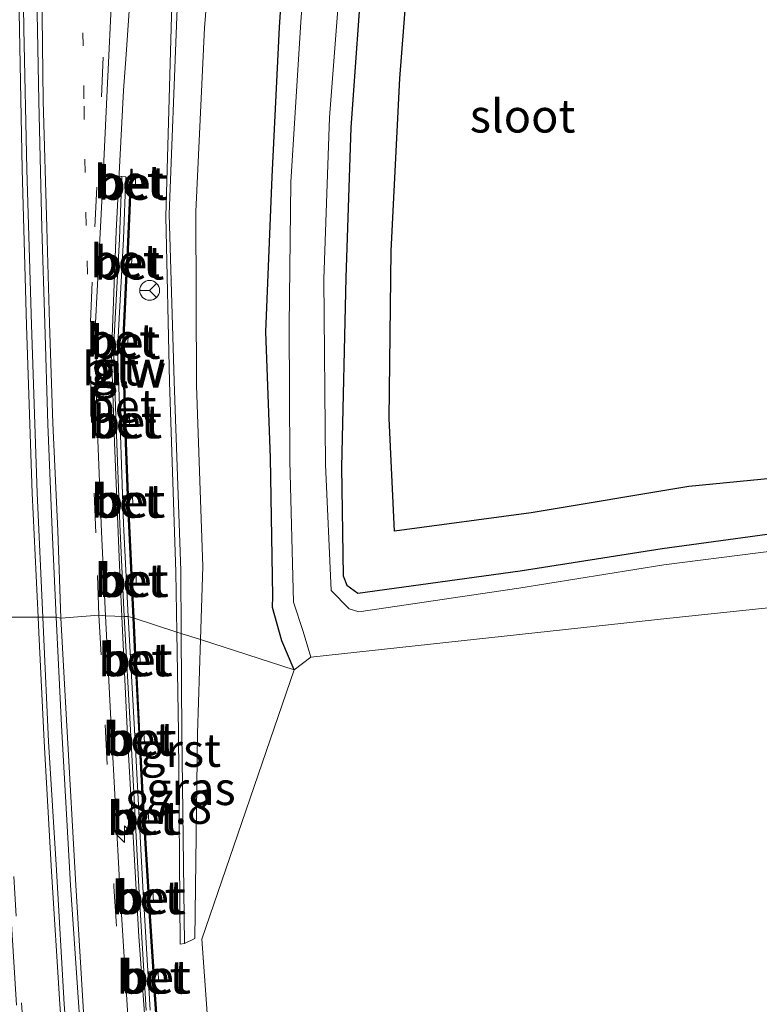
# Model space of a CAD drawing. Units: metres. Extents: x 109295 to 110003, y 523314 to 525001.
# Drawn here: x 109454 to 109510, y 524644 to 524719 of the extents above; entities that cross this region are included whole.
import ezdxf
from ezdxf.enums import TextEntityAlignment as Align

# ---------------------------------------------------------------- set-up
doc = ezdxf.new("R2010")
doc.units = ezdxf.units.M
doc.linetypes.add('VW-1-3_STREEP', pattern=[4, 1, -3])
doc.linetypes.add('VW-3-9_STREEP', pattern=[12, 3, -9])
doc.layers.get('0').update_dxf_attribs({"lineweight": 25})
for name, color, linetype, lineweight in [('B-ME-AM-KILOMETR-S-B1', 7, 'Continuous', 18), ('B-ME-BV-GELEIDECONSTRUCTIE-GELEIDERAIL-L-B1', 213, 'BV-GELEIDERAIL', 18), ('B-ME-GW-KRUINLIJN-L-B1', 93, 'Continuous', 18), ('B-ME-IE-GRASLAND-GV-B6', 93, 'Continuous', 18), ('B-ME-IE-GRONDWERKLIJN-GROND_NIETINGERICHT-GV-B6', 253, 'Continuous', 18), ('B-ME-IE-HULPGEOMETRIE-L-B1', 53, 'Continuous', 18), ('B-ME-KW-GELUIDSWERING-GV-B6', 8, 'Continuous', 18), ('B-ME-KW-SCHERM-L-B1', 8, 'Continuous', 18), ('B-ME-OG-WATER-GV-B6', 153, 'Continuous', 18), ('B-ME-VH-VERH_SOORT-BETON-OVERIG-GV-B6', 8, 'IE-TERREINAFSCHEIDING-NATUURLIJK-HOUTWAL', 18), ('B-ME-VH-VERH_SOORT-BITUMEN-GV-B6', 8, 'IE-TERREINAFSCHEIDING-NATUURLIJK-HOUTWAL', 18), ('B-ME-VH-VERH_SOORT-GV-B6', 8, 'Continuous', 18), ('B-ME-VW-MARKERING-13STREEP-045-L-B1', 255, 'VW-1-3_STREEP', 18), ('B-ME-VW-MARKERING-39STREEP-015-L-B1', 255, 'VW-3-9_STREEP', 18), ('B-ME-VW-MARKERING-STREEP-015-L-B1', 7, 'Continuous', 18), ('B-ME-VW-MEUBILAIR_WEGMEUBILAIR-RONA-S-B1', 8, 'Continuous', 18)]:
    doc.layers.add(name, color=color, linetype=linetype, lineweight=lineweight)
doc.layers.add('B-ME-GR-BOS-GV-B6', color=10, linetype='Continuous')
doc.layers.add('B-ME-GW-INSTEEKWATERGANG-L-B1', color=10, linetype='Continuous')
doc.styles.add('NLCS-ISO', font='NLCS-ISO.TTF')
doc.linetypes.add('BV-GELEIDERAIL', pattern='A,10,-3,[108,NLCS.SHX,S=1,R=0,X=0,Y=0],-3', length=16)
doc.linetypes.add('IE-TERREINAFSCHEIDING-NATUURLIJK-HOUTWAL', pattern='A,7,-1.5,[67,NLCS.SHX,S=0.75,R=45,X=0,Y=0],-1.5,7,-1.5,[70,NLCS.SHX,S=0.75,R=0,X=0,Y=0],-1.5', length=20)

# ---------------------------------------------------------------- blocks, each defined once
blk = doc.blocks.new('hecto')
for p, q in [((0, 0.625), (-0.625, 0)), ((0, -0.625), (0, 0.625)), ((-0.625, 0), (0.625, 0)), ((0.625, 0), (0, -0.625))]:
    blk.add_line(p, q)
blk = doc.blocks.new('wegwijzer')
for q in [(0, 0.75), (-0.53, -0.53), (0.53, -0.53)]:
    blk.add_line((0, 0), q)
blk.add_circle((0, 0), 0.75)

msp = doc.modelspace()

# ---------------------------------------------------------------- linework, layer by layer
at = {"layer": 'B-ME-BV-GELEIDECONSTRUCTIE-GELEIDERAIL-L-B1'}
for points in [[(109461.844, 524673.612, 0.247), (109461.661, 524677.481, 0.207), (109461.291, 524686.753, 0.13), (109461.069, 524693.421, 0.089), (109461.416, 524702.709, -0.009), (109461.966, 524713.334, -0.125), (109462.156, 524716.053, -0.169), (109462.626, 524722.677, -0.428), (109463.847, 524736.215, -1.145)], [(109497.765, 524415.089, -0.192), (109493.121, 524433.139, 0.569), (109490.591, 524444.859, 0.573), (109487.383, 524460.582, 0.564), (109486.59, 524464.45, 0.582), (109484.848, 524473.547, 0.573), (109482.747, 524485.349, 0.591), (109480.983, 524495.902, 0.598), (109479.316, 524506.452, 0.63), (109477.647, 524516.979, 0.605), (109476.047, 524527.456, 0.581), (109475.131, 524534.127, 0.595), (109473.431, 524545.974, 0.595), (109471.978, 524556.541, 0.607), (109470.516, 524568.46, 0.616), (109469.336, 524579.058, 0.675), (109468.084, 524589.622, 0.634), (109466.905, 524601.556, 0.615), (109465.982, 524612.18, 0.599), (109464.953, 524624.189, 0.576), (109463.998, 524637.461, 0.506), (109463.119, 524649.427, 0.447), (109462.295, 524664.093, 0.345), (109461.844, 524673.612, 0.247)]]:
    msp.add_polyline3d(points, dxfattribs=at)
at = {"layer": 'B-ME-GR-BOS-GV-B6'}
msp.add_polyline3d([(109521.956, 524685.327, -0.078), (109515.82, 524684.52, -0.179), (109504.689, 524683.434, -0.144), (109492.76, 524681.446, -0.15), (109482.435, 524680.064, -0.187), (109482.033, 524688.576, -0.08), (109482.204, 524701.244, 0.025), (109482.84, 524714.254, -0.071), (109483.918, 524728.163, 0.037)], dxfattribs=at)
at = {"layer": 'B-ME-GW-INSTEEKWATERGANG-L-B1'}
for points in [[(109474.859, 524669.59, -0.169), (109473.936, 524671.778, -0.116), (109473.215, 524674.294, -0.112), (109473.251, 524675.157, -0.073), (109473.079, 524685.586, -0.141), (109472.726, 524695.115, -0.133), (109473.198, 524706.813, -0.224), (109473.749, 524718.136, -0.175), (109474.724, 524732.383, -0.231)], [(109480.074, 524723.565, -0.177), (109479.151, 524710.557, -0.175), (109478.775, 524699.18, -0.09), (109478.427, 524684.891, -0.182), (109478.568, 524676.69, -0.296), (109478.832, 524675.983, -0.333), (109479.67, 524675.367, -0.325), (109491.934, 524677.061, -0.276), (109502.662, 524678.739, -0.334), (109516.699, 524680.661, -0.317), (109522.965, 524681.385, -0.368), (109529.344, 524680.475, -0.544), (109531.769, 524679.814, -0.632), (109531.815, 524680.089, -0.534), (109526.768, 524685.944, -0.111), (109522.399, 524692.258, -0.051), (109518.889, 524699.433, -0.051), (109516.103, 524707.239, -0.018), (109515.021, 524714.968, -0.049), (109515.208, 524721.658, -0.076)]]:
    msp.add_polyline3d(points, dxfattribs=at)
at = {"layer": 'B-ME-GW-KRUINLIJN-L-B1'}
for points in [[(109469.789, 524802.951, -0.634), (109469.981, 524801.889, -0.537), (109470.576, 524799.653, -0.278), (109470.651, 524789.764, -0.121), (109470.252, 524775.361, 0.023), (109470.069, 524762.161, -0.018), (109469.85, 524746.969, -0.092), (109469.084, 524730.575, -0.113), (109468.094, 524718.086, -0.107), (109467.426, 524704.205, -0.171), (109467.494, 524691.057, -0.19), (109467.972, 524677.375, -0.183), (109467.79, 524671.862, -0.199)], [(109467.79, 524671.862, -0.199), (109467.555, 524664.773, -0.219), (109467.358, 524649.285, -0.167), (109466.567, 524648.901, -0.479)]]:
    msp.add_polyline3d(points, dxfattribs=at)
at = {"layer": 'B-ME-IE-GRASLAND-GV-B6'}
for points in [[(109474.724, 524732.383, -0.231), (109473.749, 524718.136, -0.175), (109473.198, 524706.813, -0.224), (109472.726, 524695.115, -0.133), (109473.079, 524685.586, -0.141), (109473.251, 524675.157, -0.073), (109473.215, 524674.294, -0.112), (109473.936, 524671.778, -0.116), (109474.859, 524669.59, -0.169), (109467.79, 524671.862, -0.199), (109467.972, 524677.375, -0.183), (109467.494, 524691.057, -0.19), (109467.426, 524704.205, -0.171), (109468.094, 524718.086, -0.107), (109469.084, 524730.575, -0.113)], [(109476.33, 524731.901, -0.976), (109475.362, 524718.536, -0.995), (109474.601, 524706.413, -1), (109474.478, 524695.561, -0.984), (109474.534, 524685.379, -0.963), (109474.801, 524674.703, -0.932), (109475.549, 524672.471, -0.953), (109476.122, 524670.549, -0.962), (109474.859, 524669.59, -0.169), (109473.936, 524671.778, -0.116), (109473.215, 524674.294, -0.112), (109473.251, 524675.157, -0.073), (109473.079, 524685.586, -0.141), (109472.726, 524695.115, -0.133), (109473.198, 524706.813, -0.224), (109473.749, 524718.136, -0.175), (109474.724, 524732.383, -0.231)], [(109469.084, 524730.575, -0.113), (109468.094, 524718.086, -0.107), (109467.426, 524704.205, -0.171), (109467.494, 524691.057, -0.19), (109467.972, 524677.375, -0.183), (109467.79, 524671.862, -0.199), (109466.324, 524672.333, -0.746), (109466.288, 524677.062, -0.802), (109465.798, 524691.379, -0.916), (109465.422, 524704.013, -0.978), (109465.987, 524718.913, -1.119)], [(109483.918, 524728.163, 0.037), (109482.84, 524714.254, -0.071), (109482.204, 524701.244, 0.025), (109482.033, 524688.576, -0.08), (109482.435, 524680.064, -0.187), (109492.76, 524681.446, -0.15), (109504.689, 524683.434, -0.144), (109515.82, 524684.52, -0.179), (109521.956, 524685.327, -0.078)], [(109515.758, 524721.318, -0.345), (109515.52, 524715.257, -0.324), (109516.72, 524707.328, -0.274), (109519.364, 524699.56, -0.349), (109522.857, 524692.487, -0.35), (109527.113, 524686.221, -0.467), (109532.086, 524680.271, -0.656), (109532.291, 524678.631, -1.073), (109531.963, 524678.742, -1.085), (109530.036, 524679.294, -0.947), (109522.538, 524679.971, -0.963), (109517.045, 524679.331, -0.941), (109502.791, 524677.525, -0.947), (109491.834, 524675.756, -0.925), (109479.751, 524673.953, -0.945), (109479.008, 524674.194, -0.977), (109477.653, 524675.573, -0.92), (109477.223, 524685.081, -1.008), (109477.111, 524699.08, -0.995), (109477.539, 524711.303, -0.985), (109478.471, 524723.448, -0.952)], [(109515.208, 524721.658, -0.076), (109515.021, 524714.968, -0.049), (109516.103, 524707.239, -0.018), (109518.889, 524699.433, -0.051), (109522.399, 524692.258, -0.051), (109526.768, 524685.944, -0.111), (109531.815, 524680.089, -0.534), (109531.769, 524679.814, -0.632), (109529.344, 524680.475, -0.544), (109522.965, 524681.385, -0.368), (109516.699, 524680.661, -0.317), (109502.662, 524678.739, -0.334), (109491.934, 524677.061, -0.276), (109479.67, 524675.367, -0.325), (109478.832, 524675.983, -0.333), (109478.568, 524676.69, -0.296), (109478.427, 524684.891, -0.182), (109478.775, 524699.18, -0.09), (109479.151, 524710.557, -0.175), (109480.074, 524723.565, -0.177)], [(109480.074, 524723.565, -0.177), (109479.151, 524710.557, -0.175), (109478.775, 524699.18, -0.09), (109478.427, 524684.891, -0.182), (109478.568, 524676.69, -0.296), (109478.832, 524675.983, -0.333), (109479.67, 524675.367, -0.325), (109491.934, 524677.061, -0.276), (109502.662, 524678.739, -0.334), (109516.699, 524680.661, -0.317), (109522.965, 524681.385, -0.368), (109529.344, 524680.475, -0.544), (109531.769, 524679.814, -0.632), (109531.815, 524680.089, -0.534), (109526.768, 524685.944, -0.111), (109522.399, 524692.258, -0.051), (109518.889, 524699.433, -0.051), (109516.103, 524707.239, -0.018), (109515.021, 524714.968, -0.049), (109515.208, 524721.658, -0.076)], [(109465.605, 524718.968, -1.126), (109465.157, 524703.814, -0.99), (109465.442, 524691.345, -0.895), (109465.922, 524676.966, -0.817), (109465.994, 524672.439, -0.75), (109462.77, 524673.476, -0.51), (109462.642, 524676.063, -0.546), (109462.928, 524676.072, -0.546), (109462.913, 524676.759, -0.549), (109462.61, 524676.75, -0.549), (109462.38, 524682.056, -0.612), (109462.675, 524682.068, -0.612), (109462.642, 524682.754, -0.604), (109462.351, 524682.741, -0.604), (109462.138, 524688.057, -0.677), (109462.427, 524688.063, -0.677), (109462.409, 524688.752, -0.68), (109462.117, 524688.745, -0.68), (109462.005, 524694.054, -0.722), (109462.269, 524694.038, -0.722), (109462.313, 524694.721, -0.725), (109462.017, 524694.739, -0.725), (109462.275, 524700.046, -0.787), (109462.569, 524700.029, -0.787), (109462.605, 524700.716, -0.795), (109462.308, 524700.733, -0.795), (109462.556, 524706.048, -0.848), (109462.867, 524706.047, -0.848), (109462.866, 524706.733, -0.856), (109462.588, 524706.734, -0.856), (109462.619, 524707.396, -0.856), (109462.519, 524707.401, -0.848), (109462.488, 524706.734, -0.856), (109462.18, 524706.735, -0.856), (109462.178, 524706.049, -0.848), (109462.456, 524706.048, -0.848), (109462.208, 524700.739, -0.795), (109461.917, 524700.755, -0.795), (109461.881, 524700.07, -0.787), (109462.176, 524700.052, -0.787), (109461.917, 524694.746, -0.725), (109461.628, 524694.763, -0.725), (109461.584, 524694.079, -0.722), (109461.905, 524694.06, -0.722), (109462.017, 524688.742, -0.68), (109461.72, 524688.735, -0.68), (109461.738, 524688.049, -0.677), (109462.038, 524688.055, -0.677), (109462.251, 524682.736, -0.604), (109461.956, 524682.723, -0.604), (109461.989, 524682.039, -0.612), (109462.28, 524682.052, -0.612), (109462.51, 524676.747, -0.549), (109462.224, 524676.738, -0.549), (109462.242, 524676.052, -0.546), (109462.542, 524676.06, -0.546), (109462.668, 524673.508, -0.51), (109462.324, 524673.619, -0.52), (109461.978, 524680.603, -0.596), (109461.71, 524688.057, -0.677), (109461.522, 524693.801, -0.719), (109461.976, 524702.128, -0.809), (109462.152, 524706.828, -0.856), (109461.852, 524706.839, -0.856), (109460.421, 524706.911, -0.674), (109460.709, 524712.84, -0.732), (109461.133, 524721.782, -0.821)], [(109463.98, 524643.869, -0.295), (109463.415, 524653.2, -0.338), (109462.788, 524665.065, -0.428), (109462.324, 524673.619, -0.52), (109462.668, 524673.508, -0.51)], [(109462.668, 524673.508, -0.51), (109462.803, 524670.763, -0.472), (109462.502, 524670.743, -0.472), (109462.548, 524670.057, -0.482), (109462.838, 524670.076, -0.482), (109463.113, 524664.764, -0.403), (109462.817, 524664.747, -0.403), (109462.856, 524664.062, -0.42), (109463.149, 524664.078, -0.42), (109463.437, 524658.789, -0.371), (109463.132, 524658.763, -0.371), (109463.19, 524658.076, -0.375), (109463.477, 524658.1, -0.375), (109463.799, 524652.791, -0.332), (109463.501, 524652.772, -0.332), (109463.55, 524652.084, -0.333), (109463.841, 524652.104, -0.333), (109464.173, 524646.79, -0.287), (109463.885, 524646.779, -0.287), (109463.913, 524646.09, -0.305), (109464.218, 524646.102, -0.305), (109464.59, 524640.81, -0.268)], [(109464.69, 524640.818, -0.268), (109464.318, 524646.106, -0.305), (109464.604, 524646.116, -0.305), (109464.575, 524646.806, -0.287), (109464.273, 524646.794, -0.287), (109463.941, 524652.11, -0.333), (109464.238, 524652.13, -0.333), (109464.19, 524652.817, -0.332), (109463.899, 524652.798, -0.332), (109463.576, 524658.109, -0.375), (109463.88, 524658.135, -0.375), (109463.818, 524658.822, -0.371), (109463.537, 524658.798, -0.371), (109463.249, 524664.083, -0.42), (109463.545, 524664.099, -0.42), (109463.503, 524664.785, -0.403), (109463.213, 524664.769, -0.403), (109462.938, 524670.083, -0.482), (109463.235, 524670.103, -0.482), (109463.189, 524670.789, -0.472), (109462.903, 524670.77, -0.472), (109462.77, 524673.476, -0.51), (109465.994, 524672.439, -0.75), (109466.114, 524664.842, -0.638), (109466.251, 524648.867, -0.499), (109466.567, 524648.901, -0.479), (109467.358, 524649.285, -0.167), (109467.555, 524664.773, -0.219), (109467.79, 524671.862, -0.199), (109474.859, 524669.59, -0.169), (109467.881, 524649.231, -0.167), (109470.174, 524617.434, -0.214)], [(109467.79, 524671.862, -0.199), (109467.555, 524664.773, -0.219), (109467.358, 524649.285, -0.167), (109466.567, 524648.901, -0.479), (109466.381, 524664.785, -0.656), (109466.324, 524672.333, -0.746), (109467.79, 524671.862, -0.199)]]:
    msp.add_polyline3d(points, dxfattribs=at)
at = {"layer": 'B-ME-IE-GRONDWERKLIJN-GROND_NIETINGERICHT-GV-B6'}
msp.add_polyline3d([(109474.859, 524669.59, -0.169), (109476.122, 524670.549, -0.962), (109503.244, 524673.49, -0.947), (109530.585, 524676.346, -1.12), (109531.792, 524676.202, -0.563), (109538.995, 524671.573, -0.292), (109552.185, 524662.581, -0.602), (109567.6, 524651.429, 0.196), (109567.957, 524639.491, 0.215), (109567.355, 524621.068, 0.063), (109567.043, 524614.341, 0.382), (109553.634, 524614.742, 0.252), (109519.952, 524615.986, 0.251), (109485.805, 524616.975, 0.236), (109470.174, 524617.434, -0.214), (109467.881, 524649.231, -0.167), (109474.859, 524669.59, -0.169)], dxfattribs=at)
at = {"layer": 'B-ME-IE-HULPGEOMETRIE-L-B1'}
msp.add_polyline3d([(109452.635, 524673.552, -0.355), (109455.508, 524673.554, -0.279), (109455.866, 524673.553, -0.28), (109456.889, 524673.554, -0.276), (109457.237, 524673.486, -0.282), (109460.103, 524673.7, -0.357), (109460.608, 524673.67, -0.375), (109462.024, 524673.603, -0.52), (109462.324, 524673.619, -0.52), (109462.668, 524673.508, -0.51), (109462.719, 524673.492, 1.648), (109462.77, 524673.476, -0.51), (109465.994, 524672.439, -0.75), (109466.324, 524672.333, -0.746), (109467.79, 524671.862, -0.199), (109474.859, 524669.59, -0.169), (109476.122, 524670.549, -0.962), (109503.244, 524673.49, -0.947), (109530.585, 524676.346, -1.12)], dxfattribs=at)
at = {"layer": 'B-ME-KW-GELUIDSWERING-GV-B6'}
for points in [[(109462.588, 524706.734, -0.856), (109462.572, 524706.397, -0.856), (109462.556, 524706.048, -0.848), (109462.308, 524700.733, -0.795), (109462.275, 524700.046, -0.787), (109462.017, 524694.739, -0.725), (109462.005, 524694.054, -0.722), (109462.117, 524688.745, -0.68), (109462.138, 524688.057, -0.677), (109462.351, 524682.741, -0.604), (109462.38, 524682.056, -0.612), (109462.61, 524676.75, -0.549), (109462.642, 524676.063, -0.546), (109462.77, 524673.476, -0.51), (109462.719, 524673.492, 1.648), (109462.668, 524673.508, -0.51), (109462.542, 524676.06, -0.546), (109462.51, 524676.747, -0.549), (109462.28, 524682.052, -0.612), (109462.251, 524682.736, -0.604), (109462.038, 524688.055, -0.677), (109462.017, 524688.742, -0.68), (109461.905, 524694.06, -0.722), (109461.917, 524694.746, -0.725), (109462.176, 524700.052, -0.787), (109462.208, 524700.739, -0.795), (109462.456, 524706.048, -0.848), (109462.472, 524706.402, -0.856), (109462.488, 524706.734, -0.856), (109462.519, 524707.401, -0.848), (109462.619, 524707.396, -0.856), (109462.588, 524706.734, -0.856)], [(109464.59, 524640.81, -0.268), (109464.218, 524646.102, -0.305), (109464.173, 524646.79, -0.287), (109463.841, 524652.104, -0.333), (109463.799, 524652.791, -0.332), (109463.477, 524658.1, -0.375), (109463.437, 524658.789, -0.371), (109463.149, 524664.078, -0.42), (109463.113, 524664.764, -0.403), (109462.838, 524670.076, -0.482), (109462.803, 524670.763, -0.472), (109462.668, 524673.508, -0.51), (109462.719, 524673.492, 1.648), (109462.77, 524673.476, -0.51)], [(109462.77, 524673.476, -0.51), (109462.903, 524670.77, -0.472), (109462.938, 524670.083, -0.482), (109463.213, 524664.769, -0.403), (109463.249, 524664.083, -0.42), (109463.537, 524658.798, -0.371), (109463.576, 524658.109, -0.375), (109463.899, 524652.798, -0.332), (109463.941, 524652.11, -0.333), (109464.273, 524646.794, -0.287), (109464.318, 524646.106, -0.305), (109464.69, 524640.818, -0.268)]]:
    msp.add_polyline3d(points, dxfattribs=at)
at = {"layer": 'B-ME-KW-SCHERM-L-B1'}
for points in [[(109462.565, 524707.386, 1.373), (109462.521, 524706.372, 1.373), (109462.243, 524700.405, 1.409), (109462.241, 524700.362, 1.436), (109461.952, 524694.426, 1.465), (109461.948, 524694.382, 1.502), (109462.074, 524688.398, 1.533), (109462.315, 524682.397, 1.572), (109462.575, 524676.405, 1.623), (109462.719, 524673.492, 1.648)], [(109462.719, 524673.492, 1.648), (109462.87, 524670.424, 1.674), (109463.18, 524664.424, 1.756), (109463.506, 524658.45, 1.832), (109463.868, 524652.474, 1.858), (109463.871, 524652.437, 1.887), (109464.244, 524646.447, 1.921), (109464.664, 524640.47, 1.978)]]:
    msp.add_polyline3d(points, dxfattribs=at)
at = {"layer": 'B-ME-OG-WATER-GV-B6'}
for points in [[(109532.291, 524678.631, -1.073), (109532.138, 524677.642, -1.132), (109531.953, 524676.631, -1.073), (109530.585, 524676.346, -1.12), (109503.244, 524673.49, -0.947), (109476.122, 524670.549, -0.962), (109475.549, 524672.471, -0.953), (109474.801, 524674.703, -0.932), (109474.534, 524685.379, -0.963), (109474.478, 524695.561, -0.984), (109474.601, 524706.413, -1), (109475.362, 524718.536, -0.995), (109476.33, 524731.901, -0.976)], [(109478.471, 524723.448, -0.952), (109477.539, 524711.303, -0.985), (109477.111, 524699.08, -0.995), (109477.223, 524685.081, -1.008), (109477.653, 524675.573, -0.92), (109479.008, 524674.194, -0.977), (109479.751, 524673.953, -0.945), (109491.834, 524675.756, -0.925), (109502.791, 524677.525, -0.947), (109517.045, 524679.331, -0.941), (109522.538, 524679.971, -0.963), (109530.036, 524679.294, -0.947), (109531.963, 524678.742, -1.085), (109532.291, 524678.631, -1.073)]]:
    msp.add_polyline3d(points, dxfattribs=at)
at = {"layer": 'B-ME-VH-VERH_SOORT-BETON-OVERIG-GV-B6'}
for points in [[(109455.359, 524723.213, -0.7), (109455.558, 524712.537, -0.625), (109455.784, 524702.944, -0.545), (109456.015, 524695.731, -0.492), (109456.241, 524688.149, -0.426), (109456.585, 524680.129, -0.349), (109456.889, 524673.554, -0.276), (109455.866, 524673.553, -0.28), (109455.434, 524682.914, -0.367), (109455.005, 524695.636, -0.494), (109454.652, 524707.368, -0.576), (109454.438, 524718.001, -0.661), (109454.296, 524728.129, -0.729)], [(109462.324, 524673.619, -0.52), (109462.024, 524673.603, -0.52), (109461.678, 524680.59, -0.596), (109461.41, 524688.047, -0.677), (109461.221, 524693.804, -0.719), (109461.676, 524702.142, -0.809), (109461.852, 524706.839, -0.856), (109462.152, 524706.828, -0.856), (109461.976, 524702.128, -0.809), (109461.522, 524693.801, -0.719), (109461.71, 524688.057, -0.677), (109461.978, 524680.603, -0.596), (109462.324, 524673.619, -0.52)], [(109462.488, 524706.734, -0.856), (109462.472, 524706.402, -0.856), (109462.456, 524706.048, -0.848), (109462.178, 524706.049, -0.848), (109462.18, 524706.735, -0.856), (109462.488, 524706.734, -0.856)], [(109462.556, 524706.048, -0.848), (109462.572, 524706.397, -0.856), (109462.588, 524706.734, -0.856), (109462.866, 524706.733, -0.856), (109462.867, 524706.047, -0.848), (109462.556, 524706.048, -0.848)], [(109462.208, 524700.739, -0.795), (109462.176, 524700.052, -0.787), (109461.881, 524700.07, -0.787), (109461.917, 524700.755, -0.795), (109462.208, 524700.739, -0.795)], [(109462.275, 524700.046, -0.787), (109462.308, 524700.733, -0.795), (109462.605, 524700.716, -0.795), (109462.569, 524700.029, -0.787), (109462.275, 524700.046, -0.787)], [(109461.917, 524694.746, -0.725), (109461.905, 524694.06, -0.722), (109461.584, 524694.079, -0.722), (109461.628, 524694.763, -0.725), (109461.917, 524694.746, -0.725)], [(109462.005, 524694.054, -0.722), (109462.017, 524694.739, -0.725), (109462.313, 524694.721, -0.725), (109462.269, 524694.038, -0.722), (109462.005, 524694.054, -0.722)], [(109462.038, 524688.055, -0.677), (109461.738, 524688.049, -0.677), (109461.72, 524688.735, -0.68), (109462.017, 524688.742, -0.68), (109462.038, 524688.055, -0.677)], [(109462.138, 524688.057, -0.677), (109462.117, 524688.745, -0.68), (109462.409, 524688.752, -0.68), (109462.427, 524688.063, -0.677), (109462.138, 524688.057, -0.677)], [(109462.28, 524682.052, -0.612), (109461.989, 524682.039, -0.612), (109461.956, 524682.723, -0.604), (109462.251, 524682.736, -0.604), (109462.28, 524682.052, -0.612)], [(109462.38, 524682.056, -0.612), (109462.351, 524682.741, -0.604), (109462.642, 524682.754, -0.604), (109462.675, 524682.068, -0.612), (109462.38, 524682.056, -0.612)], [(109462.542, 524676.06, -0.546), (109462.242, 524676.052, -0.546), (109462.224, 524676.738, -0.549), (109462.51, 524676.747, -0.549), (109462.542, 524676.06, -0.546)], [(109462.642, 524676.063, -0.546), (109462.61, 524676.75, -0.549), (109462.913, 524676.759, -0.549), (109462.928, 524676.072, -0.546), (109462.642, 524676.063, -0.546)], [(109458.247, 524634.518, 0.012), (109457.487, 524644.317, -0.038), (109456.897, 524654.446, -0.105), (109456.297, 524664.171, -0.204), (109455.917, 524672.431, -0.27), (109455.866, 524673.553, -0.28), (109456.889, 524673.554, -0.276), (109457.282, 524665.38, -0.212), (109457.962, 524653.322, -0.102), (109459.251, 524634.529, 0.005)], [(109463.681, 524643.848, -0.295), (109463.115, 524653.183, -0.338), (109462.489, 524665.049, -0.428), (109462.024, 524673.603, -0.52), (109462.324, 524673.619, -0.52), (109462.788, 524665.065, -0.428), (109463.415, 524653.2, -0.338), (109463.98, 524643.869, -0.295)], [(109462.838, 524670.076, -0.482), (109462.548, 524670.057, -0.482), (109462.502, 524670.743, -0.472), (109462.803, 524670.763, -0.472), (109462.838, 524670.076, -0.482)], [(109462.938, 524670.083, -0.482), (109462.903, 524670.77, -0.472), (109463.189, 524670.789, -0.472), (109463.235, 524670.103, -0.482), (109462.938, 524670.083, -0.482)], [(109463.149, 524664.078, -0.42), (109462.856, 524664.062, -0.42), (109462.817, 524664.747, -0.403), (109463.113, 524664.764, -0.403), (109463.149, 524664.078, -0.42)], [(109463.249, 524664.083, -0.42), (109463.213, 524664.769, -0.403), (109463.503, 524664.785, -0.403), (109463.545, 524664.099, -0.42), (109463.249, 524664.083, -0.42)], [(109463.477, 524658.1, -0.375), (109463.19, 524658.076, -0.375), (109463.132, 524658.763, -0.371), (109463.437, 524658.789, -0.371), (109463.477, 524658.1, -0.375)], [(109463.576, 524658.109, -0.375), (109463.537, 524658.798, -0.371), (109463.818, 524658.822, -0.371), (109463.88, 524658.135, -0.375), (109463.576, 524658.109, -0.375)], [(109463.841, 524652.104, -0.333), (109463.55, 524652.084, -0.333), (109463.501, 524652.772, -0.332), (109463.799, 524652.791, -0.332), (109463.841, 524652.104, -0.333)], [(109463.941, 524652.11, -0.333), (109463.899, 524652.798, -0.332), (109464.19, 524652.817, -0.332), (109464.238, 524652.13, -0.333), (109463.941, 524652.11, -0.333)], [(109464.218, 524646.102, -0.305), (109463.913, 524646.09, -0.305), (109463.885, 524646.779, -0.287), (109464.173, 524646.79, -0.287), (109464.218, 524646.102, -0.305)], [(109464.318, 524646.106, -0.305), (109464.273, 524646.794, -0.287), (109464.575, 524646.806, -0.287), (109464.604, 524646.116, -0.305), (109464.318, 524646.106, -0.305)]]:
    msp.add_polyline3d(points, dxfattribs=at)
at = {"layer": 'B-ME-VH-VERH_SOORT-BITUMEN-GV-B6'}
for points in [[(109455.385, 524806.543, -1.001), (109455.059, 524796.742, -0.985), (109454.797, 524786.419, -0.966), (109454.562, 524775.908, -0.949), (109454.389, 524766.226, -0.922), (109454.243, 524756.217, -0.88), (109454.218, 524746.614, -0.836), (109454.224, 524736.927, -0.777), (109454.296, 524728.129, -0.729), (109454.438, 524718.001, -0.661), (109454.652, 524707.368, -0.576), (109455.005, 524695.636, -0.494), (109455.434, 524682.914, -0.367), (109455.866, 524673.553, -0.28), (109455.508, 524673.554, -0.279), (109452.635, 524673.552, -0.355)], [(109461.133, 524721.782, -0.821), (109460.709, 524712.84, -0.732), (109460.421, 524706.911, -0.674), (109460.233, 524703.054, -0.636), (109459.852, 524695.795, -0.578), (109459.946, 524688.822, -0.514), (109460.297, 524680.011, -0.439), (109460.608, 524673.67, -0.375), (109460.103, 524673.7, -0.357), (109457.237, 524673.486, -0.282), (109456.889, 524673.554, -0.276), (109456.585, 524680.129, -0.349), (109456.241, 524688.149, -0.426), (109456.015, 524695.731, -0.492), (109455.784, 524702.944, -0.545), (109455.558, 524712.537, -0.625), (109455.359, 524723.213, -0.7)], [(109461.852, 524706.839, -0.856), (109461.676, 524702.142, -0.809), (109461.221, 524693.804, -0.719), (109461.41, 524688.047, -0.677), (109461.678, 524680.59, -0.596), (109462.024, 524673.603, -0.52), (109460.608, 524673.67, -0.375), (109460.297, 524680.011, -0.439), (109459.946, 524688.822, -0.514), (109459.852, 524695.795, -0.578), (109460.233, 524703.054, -0.636), (109460.421, 524706.911, -0.674), (109461.852, 524706.839, -0.856)], [(109453.88, 524644.252, -0.132), (109453.273, 524654.055, -0.195), (109452.768, 524663.152, -0.271), (109452.358, 524671.536, -0.352), (109452.272, 524673.552, -0.371), (109452.635, 524673.552, -0.355), (109455.508, 524673.554, -0.279), (109455.866, 524673.553, -0.28)], [(109455.866, 524673.553, -0.28), (109455.917, 524672.431, -0.27), (109456.297, 524664.171, -0.204), (109456.897, 524654.446, -0.105), (109457.487, 524644.317, -0.038), (109458.247, 524634.518, 0.012)], [(109459.251, 524634.529, 0.005), (109457.962, 524653.322, -0.102), (109457.282, 524665.38, -0.212), (109456.889, 524673.554, -0.276), (109457.237, 524673.486, -0.282), (109460.103, 524673.7, -0.357), (109460.608, 524673.67, -0.375)], [(109460.608, 524673.67, -0.375), (109461.039, 524665.319, -0.308), (109461.7, 524653.148, -0.195), (109462.293, 524643.44, -0.132), (109462.964, 524634.533, -0.084), (109463.705, 524624.767, -0.052), (109464.47, 524615.882, -0.032), (109465.095, 524608.155, -0.018), (109465.951, 524598.944, -0.006), (109467.094, 524587.604, 0.01), (109468.261, 524577.41, 0.004), (109469.148, 524569.696, -0.016), (109470.322, 524560.242, -0.018), (109471.716, 524548.838, -0.015), (109473.041, 524539.095, -0.009), (109474.307, 524530.03, -0.013), (109475.723, 524520.63, -0.016), (109476.914, 524512.745, -0.026), (109478.173, 524504.853, -0.036), (109479.907, 524494.333, -0.033), (109481.415, 524485.777, -0.032), (109483.163, 524476.16, -0.035), (109484.469, 524468.924, -0.023), (109485.749, 524461.973, -0.004)], [(109462.293, 524643.44, -0.132), (109461.7, 524653.148, -0.195), (109461.039, 524665.319, -0.308), (109460.608, 524673.67, -0.375), (109462.024, 524673.603, -0.52)], [(109462.024, 524673.603, -0.52), (109462.489, 524665.049, -0.428), (109463.115, 524653.183, -0.338), (109463.681, 524643.848, -0.295)]]:
    msp.add_polyline3d(points, dxfattribs=at)
at = {"layer": 'B-ME-VH-VERH_SOORT-GV-B6'}
for points in [[(109466.324, 524672.333, -0.746), (109465.994, 524672.439, -0.75), (109465.922, 524676.966, -0.817), (109465.442, 524691.345, -0.895), (109465.157, 524703.814, -0.99), (109465.605, 524718.968, -1.126), (109466.109, 524730.107, -1.188), (109466.579, 524747.298, -1.296), (109466.735, 524758.951, -1.329), (109466.972, 524775.592, -1.395), (109467.365, 524789.307, -1.448), (109467.989, 524801.915, -1.417), (109468.219, 524801.894, -1.378), (109467.673, 524789.308, -1.459), (109467.328, 524775.628, -1.436), (109467.117, 524758.999, -1.333), (109466.879, 524747.232, -1.288), (109466.452, 524730.096, -1.208), (109465.987, 524718.913, -1.119), (109465.422, 524704.013, -0.978), (109465.798, 524691.379, -0.916), (109466.288, 524677.062, -0.802), (109466.324, 524672.333, -0.746)], [(109466.324, 524672.333, -0.746), (109466.381, 524664.785, -0.656), (109466.567, 524648.901, -0.479), (109466.251, 524648.867, -0.499), (109466.114, 524664.842, -0.638), (109465.994, 524672.439, -0.75), (109466.324, 524672.333, -0.746)]]:
    msp.add_polyline3d(points, dxfattribs=at)
at = {"layer": 'B-ME-VW-MARKERING-13STREEP-045-L-B1'}
msp.add_polyline3d([(109459.243, 524699.471, -0.592), (109459.145, 524703.154, -0.62), (109458.974, 524712.712, -0.697), (109458.811, 524722.959, -0.774), (109458.699, 524732.857, -0.836), (109458.607, 524740.269, -0.886), (109458.643, 524750.389, -0.924), (109458.717, 524761.236, -0.978), (109458.844, 524771.376, -1.004), (109459.044, 524781.315, -1.035), (109459.247, 524790.993, -1.053), (109459.499, 524799.153, -1.071)], dxfattribs=at)
at = {"layer": 'B-ME-VW-MARKERING-39STREEP-015-L-B1'}
for points in [[(109460.103, 524673.7, -0.357), (109459.88, 524679.94, -0.418), (109459.508, 524688.729, -0.502), (109459.465, 524695.878, -0.565), (109459.796, 524703.04, -0.625), (109460.294, 524712.867, -0.724), (109460.729, 524721.756, -0.809), (109461.269, 524732.873, -0.901), (109461.575, 524740.15, -0.954), (109461.652, 524750.577, -1.006), (109461.683, 524760.805, -1.063), (109461.77, 524771.129, -1.077), (109461.994, 524781.133, -1.108), (109462.32, 524790.934, -1.132), (109462.73, 524799.009, -1.145), (109462.937, 524801.708, -1.157), (109463.153, 524804.312, -1.167), (109464.245, 524816.692, -1.177), (109464.609, 524820.514, -1.186), (109465.144, 524826.063, -1.197), (109466.037, 524834.502, -1.181), (109467, 524843.365, -1.16)], [(109452.635, 524673.552, -0.355), (109452.723, 524671.587, -0.335), (109453.079, 524664.177, -0.278), (109453.677, 524653.98, -0.176), (109454.269, 524644.437, -0.12), (109455.049, 524633.656, -0.055), (109455.786, 524624.013, -0.02), (109456.494, 524615.073, -0.002), (109457.202, 524607.026, 0.012), (109458.256, 524596.259, 0.012), (109459.163, 524587.223, 0.02), (109460.286, 524577.104, 0.01), (109461.148, 524569.389, 0.01)], [(109460.103, 524673.7, -0.357), (109460.573, 524665.416, -0.294), (109461.238, 524653.205, -0.181), (109461.858, 524643.517, -0.115), (109463.253, 524624.774, -0.025), (109464.035, 524615.821, -0.018), (109464.701, 524608.15, -0.004), (109465.561, 524599.085, 0.007), (109466.638, 524587.691, 0.021), (109467.833, 524577.249, 0.018), (109468.692, 524569.699, -0.006), (109469.823, 524560.279, -0.006), (109471.263, 524548.848, -0.005), (109472.623, 524538.977, -0.002), (109473.874, 524530.01, -0.003), (109475.306, 524520.497, -0.003), (109476.5, 524512.61, -0.008), (109477.719, 524504.823, -0.011), (109479.47, 524494.227, -0.021), (109480.982, 524485.748, -0.019), (109482.692, 524476.087, -0.02), (109484.024, 524468.863, -0.009), (109485.324, 524461.961, -0.008)]]:
    msp.add_polyline3d(points, dxfattribs=at)
at = {"layer": 'B-ME-VW-MARKERING-STREEP-015-L-B1'}
for points in [[(109461.467, 524902.071, -0.717), (109461.321, 524899.497, -0.735), (109460.663, 524887.626, -0.811), (109460.108, 524878.488, -0.852), (109459.51, 524866.528, -0.917), (109458.983, 524856.838, -0.945), (109458.515, 524847.121, -0.974), (109457.995, 524837.125, -0.998), (109456.514, 524799.427, -1.003), (109456.24, 524791.209, -0.988), (109456.033, 524781.517, -0.972), (109455.824, 524771.525, -0.948), (109455.667, 524761.557, -0.911), (109455.587, 524750.244, -0.861), (109455.607, 524740.432, -0.809), (109455.648, 524732.598, -0.77), (109455.762, 524723.198, -0.709), (109455.905, 524712.553, -0.631), (109456.175, 524702.996, -0.553), (109456.386, 524695.746, -0.498), (109456.616, 524688.212, -0.433), (109457.008, 524680.081, -0.348), (109457.237, 524673.486, -0.282)], [(109456.126, 524834.787, -1.003), (109455.811, 524826.751, -1.01), (109455.377, 524816.97, -1.003), (109455.021, 524806.521, -1.006), (109454.724, 524796.754, -0.985), (109454.435, 524786.393, -0.966), (109454.212, 524775.957, -0.955), (109454.076, 524766.135, -0.922), (109453.913, 524756.236, -0.879), (109453.9, 524746.58, -0.832), (109453.872, 524736.92, -0.78), (109453.895, 524728.174, -0.733), (109454.117, 524717.95, -0.663), (109454.317, 524707.406, -0.58), (109454.63, 524695.595, -0.493), (109455.055, 524682.933, -0.38), (109455.508, 524673.554, -0.279)], [(109455.508, 524673.554, -0.279), (109455.564, 524672.401, -0.267), (109455.962, 524664.162, -0.202), (109456.531, 524654.349, -0.111), (109457.147, 524644.331, -0.043), (109457.876, 524634.376, 0.004)], [(109457.237, 524673.486, -0.282), (109457.689, 524665.344, -0.216), (109458.376, 524653.314, -0.109), (109458.964, 524643.313, -0.044), (109459.625, 524634.495, 0.001), (109460.425, 524624.429, 0.048), (109461.137, 524615.767, 0.072), (109461.849, 524607.867, 0.077), (109462.707, 524598.874, 0.093), (109463.833, 524587.127, 0.079), (109464.935, 524577.33, 0.079), (109465.839, 524569.204, 0.069), (109466.923, 524560.263, 0.065), (109468.468, 524548.291, 0.069), (109469.778, 524538.612, 0.072), (109471.037, 524529.482, 0.064), (109472.461, 524520.245, 0.069), (109473.633, 524512.406, 0.065), (109474.866, 524504.263, 0.062), (109476.613, 524493.846, 0.051), (109478.093, 524485.237, 0.06), (109479.848, 524475.772, 0.053), (109481.215, 524468.512, 0.063), (109482.576, 524460.96, 0.062)]]:
    msp.add_polyline3d(points, dxfattribs=at)

# ---------------------------------------------------------------- block references
at = {"layer": 'B-ME-AM-KILOMETR-S-B1', "rotation": 90}
msp.add_blockref('hecto', (109462.04, 524657.165, -0.195), dxfattribs=at)
at = {"layer": 'B-ME-VW-MEUBILAIR_WEGMEUBILAIR-RONA-S-B1', "rotation": 90}
msp.add_blockref('wegwijzer', (109463.942, 524698.244, -0.898), dxfattribs=at)

# ---------------------------------------------------------------- texts
at = {"layer": 'B-ME-AM-KILOMETR-S-B1', "ltscale": 0.2, "style": 'NLCS-ISO'}
msp.add_text('87.8', height=2.5, dxfattribs=at).set_placement((109462.04, 524657.165, -0.195), align=Align.BOTTOM_LEFT)
at = {"layer": 'B-ME-IE-GRASLAND-GV-B6', "ltscale": 0.2, "style": 'NLCS-ISO'}
msp.add_text('gras', height=2.5, dxfattribs=at).set_placement((109467.057, 524660.617), align=Align.MIDDLE_CENTER)
at = {"layer": 'B-ME-KW-GELUIDSWERING-GV-B6', "ltscale": 0.2, "style": 'NLCS-ISO'}
msp.add_text('glw', height=2.5, dxfattribs=at).set_placement((109462.3657, 524692.1357), align=Align.MIDDLE_CENTER)
at = {"layer": 'B-ME-KW-SCHERM-L-B1', "ltscale": 0.2, "style": 'NLCS-ISO'}
msp.add_text('glw', height=2.5, dxfattribs=at).set_placement((109462.3153, 524692.4025), align=Align.MIDDLE_CENTER)
at = {"layer": 'B-ME-OG-WATER-GV-B6', "ltscale": 0.2, "style": 'NLCS-ISO'}
msp.add_text('sloot', height=2.5, dxfattribs=at).set_placement((109492.1252, 524711.4183), align=Align.MIDDLE_CENTER)
at = {"layer": 'B-ME-VH-VERH_SOORT-BETON-OVERIG-GV-B6', "ltscale": 0.2, "style": 'NLCS-ISO'}
for p in [(109462.377, 524706.4503), (109462.6675, 524706.3345), (109462.078, 524700.471), (109462.4064, 524700.314), (109461.7902, 524694.4788), (109462.1218, 524694.3212), (109461.8344, 524689.5138), (109461.9102, 524688.3272), (109462.2458, 524688.3348), (109462.1512, 524682.3204), (109462.4856, 524682.335), (109462.412, 524676.3314), (109462.747, 524676.3414), (109462.7058, 524670.343), (109463.0406, 524670.3656), (109463.0168, 524664.3458), (109463.3518, 524664.3638), (109463.6774, 524658.3946), (109463.3426, 524658.3656), (109463.7064, 524652.371), (109464.0418, 524652.393), (109464.0814, 524646.3726), (109464.4176, 524646.3856)]:
    msp.add_text('bet', height=2.5, dxfattribs=at).set_placement(p, align=Align.MIDDLE_CENTER)
at = {"layer": 'B-ME-VH-VERH_SOORT-BITUMEN-GV-B6', "ltscale": 0.2, "style": 'NLCS-ISO'}
msp.add_text('bit', height=2.5, dxfattribs=at).set_placement((109461.0054, 524692.3175), align=Align.MIDDLE_CENTER)
at = {"layer": 'B-ME-VH-VERH_SOORT-GV-B6', "ltscale": 0.2, "style": 'NLCS-ISO'}
msp.add_text('grst', height=2.5, dxfattribs=at).set_placement((109466.2793, 524663.5), align=Align.MIDDLE_CENTER)

doc.saveas('drawing.dxf')
